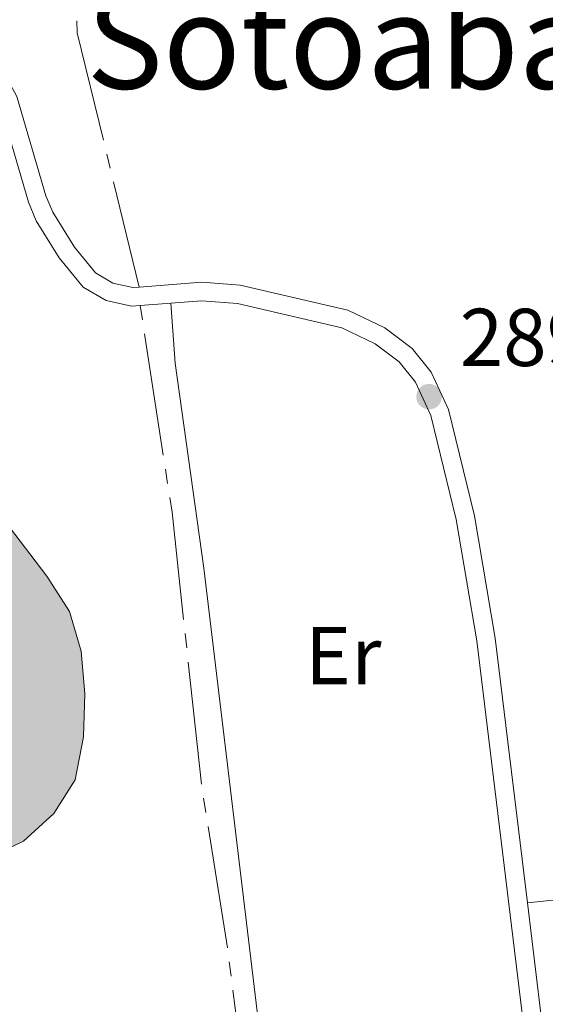
# Model space of a CAD drawing. Units: metres. Extents: x 596967 to 601464, y 691906 to 694939.
# Drawn here: x 599791 to 599855, y 692450 to 692570 of the extents above; entities that cross this region are included whole.
import ezdxf
from ezdxf.enums import TextEntityAlignment as Align

# ---------------------------------------------------------------- set-up
doc = ezdxf.new("R2010")
doc.units = ezdxf.units.M
doc.header["$MEASUREMENT"] = 0
doc.linetypes.add('DGN Style 3', pattern=[78.773436, 56.26674, -22.506696])
for name, color, linetype, lineweight in [('Carátula', 7, 'Continuous', 0), ('Elementos auxiliares', 7, 'Continuous', 0), ('Entidades rústicas y varios', 7, 'Continuous', 0), ('Hidrografía', 7, 'Continuous', 0), ('Relieve y altimetría', 7, 'Continuous', 0), ('Textos de rotulación', 7, 'Continuous', 0), ('Viales y ferrocarril', 7, 'Continuous', 0)]:
    doc.layers.add(name, color=color, linetype=linetype, lineweight=lineweight)
doc.styles.add('Style-Arial', font='txt')
doc.styles.add('Style-Arial Narrow', font='txt')
doc.styles.add('Style-Times New Roman', font='txt')

# ---------------------------------------------------------------- blocks, each defined once
blk = doc.blocks.new('5PATER_79')
at = {"layer": 'Relieve y altimetría', "linetype": 'Continuous', "lineweight": 0}
h = blk.add_hatch(color=250, dxfattribs=at)
edge = h.paths.add_edge_path()
edge.add_ellipse((1.001171767711639e-08, 1.001171767711639e-08), major_axis=(-1.095731443231309, -1.110710700762829), ratio=0.999422240966032, start_angle=0, end_angle=360)

msp = doc.modelspace()

# ---------------------------------------------------------------- hatches: boundary and pattern name
at = {"layer": 'Hidrografía', "linetype": 'Continuous', "lineweight": 0}
msp.add_hatch(color=154, dxfattribs=at).paths.add_polyline_path([(599768.611, 692460.3640000001), (599763.4839999999, 692460.831), (599761.0009999999, 692462.804), (599760.3319999999, 692465.6610000001), (599761.3630000001, 692469.7420000001), (599761.1499999999, 692471.53), (599759.2309999999, 692472.371), (599755.8130000001, 692470.7620000001), (599753.4280000001, 692470.2760000001), (599751.587, 692470.5590000001), (599749.6130000001, 692471.9169999999), (599748.3800000001, 692474.912), (599747.071, 692485.138), (599744.8200000001, 692488.0260000001), (599742.909, 692490.4780000001), (599741.8470000001, 692491.842), (599737.541, 692498.0490000001), (599736.094, 692501.9240000001), (599735.952, 692505.354), (599737.1599999999, 692507.324), (599742.638, 692508.5260000001), (599743.4569999999, 692509.5590000001), (599742.3130000001, 692511.4550000001), (599739.8999999999, 692513.149), (599737.264, 692516.155), (599736.452, 692519.6130000001), (599736.274, 692524.6610000001), (599737.408, 692534.703), (599736.9539999999, 692542.4210000001), (599738.6780000001, 692545.4610000001), (599741.933, 692549.5279999999), (599744.6130000001, 692552.243), (599749.324, 692552.0249999999), (599750.395, 692553.388), (599751.189, 692559.3640000001), (599752.1410000001, 692561.1769999999), (599753.5490000001, 692561.943), (599760.0660000001, 692562.996), (599763.5430000001, 692563.4169999999), (599765.409, 692563.646), (599770.077, 692564.213), (599775.2039999999, 692563.7679999999), (599779.9680000001, 692562.148), (599784.2, 692559.22), (599784.3119999999, 692557.108), (599783.736, 692552.97), (599787.6359999999, 692546.56), (599787.611, 692538.098), (599786.622, 692533.088), (599784.5020000001, 692528.4850000001), (599781.399, 692524.378), (599777.351, 692521.0290000001), (599776.7930000001, 692519.9569999999), (599776.754, 692518.7690000001), (599777.344, 692517.5079999999), (599782.1599999999, 692516.4510000001), (599785.3940000001, 692513.7820000001), (599794.4450000001, 692501.983), (599797.1980000001, 692497.6400000001), (599798.6240000001, 692492.7930000001), (599799.065, 692487.5800000001), (599798.9029999999, 692482.3090000001), (599797.898, 692477.0819999999), (599795.2919999999, 692472.9450000001), (599791.568, 692469.5800000001), (599786.037, 692466.9070000001), (599784.1640000001, 692467.621), (599782.405, 692470.9920000001), (599780.4240000001, 692470.753), (599779.527, 692469.352), (599779.1710000001, 692466.969), (599776.9369999999, 692463.5719999999), (599773.5519999999, 692461.4680000001)])

# ---------------------------------------------------------------- linework, layer by layer
at = {"layer": 'Carátula', "color": 7, "linetype": 'Continuous', "lineweight": 0}
msp.add_3dface([(597009.2930000001, 691906.3160000001), (601463.837, 691969.71), (601421.574, 694939.4199999999), (596967.03, 694876.0260000001)], dxfattribs=at)
msp.add_3dface([(597009.2930000001, 691906.3160000001), (601463.837, 691969.71), (601421.574, 694939.4199999999), (596967.03, 694876.0260000001)], dxfattribs=at)
at = {"layer": 'Elementos auxiliares', "color": 250, "linetype": 'Continuous', "lineweight": 0}
msp.add_3dface([(597873.25, 692312.7), (597840.94, 694625.8600000001), (601270.25, 694674.6799999999), (601303.72, 692361.52)], dxfattribs=at)
at = {"layer": 'Entidades rústicas y varios', "color": 92, "linetype": 'Continuous', "lineweight": 0}
for points in [[(599863.5660000001, 692572.047, 290.98), (599866.2180000001, 692567.3999999999, 290.774), (599873.301, 692559.615, 290.774), (599879.112, 692550.7650000001, 290.568), (599881.919, 692544.9990000001, 290.774), (599885.0009999999, 692540.405, 290.568), (599887.4410000001, 692535.581, 290.568), (599889.277, 692530.744, 290.568), (599889.993, 692525.794, 290.568), (599887.2390000001, 692510.0160000001, 290.774), (599887.551, 692494.1780000001, 290.774), (599887.4010000001, 692487.439, 290.568), (599884.973, 692476.331, 290.568), (599883.0549999999, 692471.409, 290.568), (599879.308, 692467.1359999999, 290.568), (599874.436, 692464.9110000001, 290.568), (599864.0689999999, 692463.1669999999, 290.568), (599853.1300000001, 692462.044, 290.091)], [(599825.038, 692432.8330000001, 290.211), (599822.6980000001, 692435.111, 290.416), (599821.2069999999, 692439.9569999999, 290.416), (599813.618, 692502.953, 290.211), (599810.119, 692528.003, 290.005), (599809.5970000001, 692535.352, 290.391)]]:
    msp.add_polyline3d(points, dxfattribs=at)
at = {"layer": 'Hidrografía', "color": 5, "linetype": 'Continuous', "lineweight": 0}
for p, q in [((599801.7552912198, 692553.5676950105), (599802.1695505877, 692551.867569315)), ((599802.5838099555, 692550.1674436196), (599805.7150000001, 692537.317)), ((599805.8400000001, 692535.0549999999), (599806.1065220246, 692533.3254144976)), ((599806.3730440494, 692531.5958289953), (599808.6575185459, 692516.7708104027)), ((599808.9240405706, 692515.0412249002), (599809.1905625951, 692513.3116393979)), ((599811.3381676422, 692494.942159106), (599811.526244879, 692493.2025863286)), ((599811.714322116, 692491.463013551), (599813.3264127173, 692476.5523897435)), ((599813.5773403698, 692474.8211336173), (599813.8553159763, 692473.0934565987)), ((599816.712191096, 692454.817544979), (599816.9333613657, 692453.0815982248)), ((599817.1545316356, 692451.3456514706), (599819.0502768047, 692436.4661078625))]:
    msp.add_line(p, q, dxfattribs=at)
at = {"layer": 'Hidrografía', "color": 5, "linetype": 'Continuous', "lineweight": 0, "flags": 128}
for points in [[(599798.1060716924, 692569.8776025116), (599798.139, 692568.409), (599801.3410318517, 692555.2678207059)], [(599809.4570846197, 692511.5820538956), (599809.7320000001, 692509.798), (599811.1500904053, 692496.6817318834)], [(599814.133291583, 692471.3657795801), (599816.3940000001, 692457.315), (599816.4910208264, 692456.5534917333)]]:
    msp.add_lwpolyline(points, dxfattribs=at)
at = {"layer": 'Hidrografía', "color": 142, "linetype": 'Continuous', "lineweight": 0, "elevation": 289.167, "flags": 128}
for points in [[(599786.037, 692466.9070000001), (599791.568, 692469.5800000001), (599795.2919999999, 692472.9450000001), (599797.898, 692477.0819999999), (599798.9029999999, 692482.3090000001), (599799.065, 692487.5800000001), (599798.6240000001, 692492.7930000001), (599797.1980000001, 692497.6400000001), (599794.4450000001, 692501.983), (599785.3940000001, 692513.7820000001)], [(599785.3940000001, 692513.7820000001), (599794.4450000001, 692501.983), (599797.1980000001, 692497.6400000001), (599798.6240000001, 692492.7930000001), (599799.065, 692487.5800000001), (599798.9029999999, 692482.3090000001), (599797.898, 692477.0819999999), (599795.2919999999, 692472.9450000001), (599791.568, 692469.5800000001), (599786.037, 692466.9070000001)]]:
    msp.add_lwpolyline(points, dxfattribs=at)
at = {"layer": 'Viales y ferrocarril', "color": 250, "linetype": 'DGN Style 3', "lineweight": 0, "extrusion": (0.04782241483834113, 0.003780478362253743, 0.9988486995648451), "elevation": 31592.51495779933, "flags": 128}
msp.add_lwpolyline([(643112.5745561151, -651755.3069952296), (643112.5745561151, -651751.5339302949)], dxfattribs=at)
at = {"layer": 'Viales y ferrocarril', "color": 250, "linetype": 'Continuous', "lineweight": 0}
for points in [[(599805.7150000001, 692537.317, 290.585), (599804.9469999999, 692537.257, 290.623), (599802.5160000001, 692537.807, 290.417), (599800.3729999999, 692539.054, 290.211), (599797.798, 692542.1910000001, 290.211), (599795.1640000001, 692546.462, 289.912), (599794.3330000001, 692548.46, 289.8), (599790.7779999999, 692560.5989999999, 289.594), (599787.987, 692565.6740000001, 289.8), (599783.631, 692571.233, 290.005), (599780.024, 692574.7, 290.011), (599771.5009999999, 692580.7609999999, 289.8)], [(599853.1300000001, 692462.044, 290.091), (599849.216, 692494.385, 289.8), (599846.672, 692509.355, 289.908), (599843.4920000001, 692522.3640000001, 289.8), (599841.3940000001, 692526.899, 289.8), (599839.05, 692529.8200000001, 290.005), (599835.712, 692532.335, 289.8), (599831.217, 692534.48, 289.8), (599818.0660000001, 692537.5519999999, 290.005), (599813.351, 692537.9210000001, 290.211), (599805.7150000001, 692537.317, 290.585)], [(599861.693, 692416.462, 290.166), (599859.4340000001, 692423.935, 290.211), (599857.301, 692432.3929999999, 290.211), (599854.73, 692448.828, 290.211), (599853.1300000001, 692462.044, 290.091)]]:
    msp.add_polyline3d(points, dxfattribs=at)
at = {"layer": 'Viales y ferrocarril', "color": 250, "linetype": 'DGN Style 3', "lineweight": 0}
for points in [[(599805.8400000001, 692535.0549999999, 290.572), (599804.7820000001, 692534.9720000001, 290.623), (599801.6769999999, 692535.675, 290.417), (599798.881, 692537.3019999999, 290.211), (599795.9510000001, 692540.872, 290.211), (599793.142, 692545.426, 289.912), (599792.1950000001, 692547.7039999999, 289.8), (599788.6740000001, 692559.7250000001, 289.594), (599786.091, 692564.422, 289.8), (599781.9469999999, 692569.7110000001, 290.005), (599778.575, 692572.9510000001, 290.011), (599770.1880000001, 692578.915, 289.8)], [(599854.342, 692436.656, 290.211), (599852.487, 692448.5160000001, 290.211), (599846.9739999999, 692494.0590000001, 289.8), (599844.453, 692508.895, 289.908), (599841.344, 692521.612, 289.8), (599839.4550000001, 692525.6969999999, 289.8), (599837.4610000001, 692528.182, 290.005), (599834.531, 692530.389, 289.8), (599830.463, 692532.331, 289.8), (599817.7180000001, 692535.308, 290.005), (599813.351, 692535.6499999999, 290.211), (599809.5970000001, 692535.352, 290.391)]]:
    msp.add_polyline3d(points, dxfattribs=at)

# ---------------------------------------------------------------- block references
at = {"layer": 'Relieve y altimetría', "color": 250, "linetype": 'Continuous', "lineweight": 0}
msp.add_blockref('5PATER_79', (599841.1270000001, 692523.912, 289.8), dxfattribs=at)

# ---------------------------------------------------------------- texts
at = {"layer": 'Entidades rústicas y varios', "color": 92, "linetype": 'Continuous', "lineweight": 0, "style": 'Style-Arial Narrow'}
msp.add_text('Er', height=7.000002, dxfattribs=at).set_placement((599830.6418385226, 692492.260001, 290.068), align=Align.MIDDLE_CENTER)
at = {"layer": 'Textos de rotulación', "color": 250, "linetype": 'Continuous', "lineweight": 0, "style": 'Style-Times New Roman'}
msp.add_text('Sotoabajo', height=11.500002, dxfattribs=at).set_placement((599837.0037265187, 692567.311001, 290.718), align=Align.MIDDLE_CENTER)
at = {"layer": 'Textos de rotulación', "color": 250, "linetype": 'Continuous', "lineweight": 0, "style": 'Style-Arial'}
msp.add_text('289.80', height=7.000002, dxfattribs=at).set_placement((599844.8770000001, 692527.662, 289.8))

doc.saveas('drawing.dxf')
